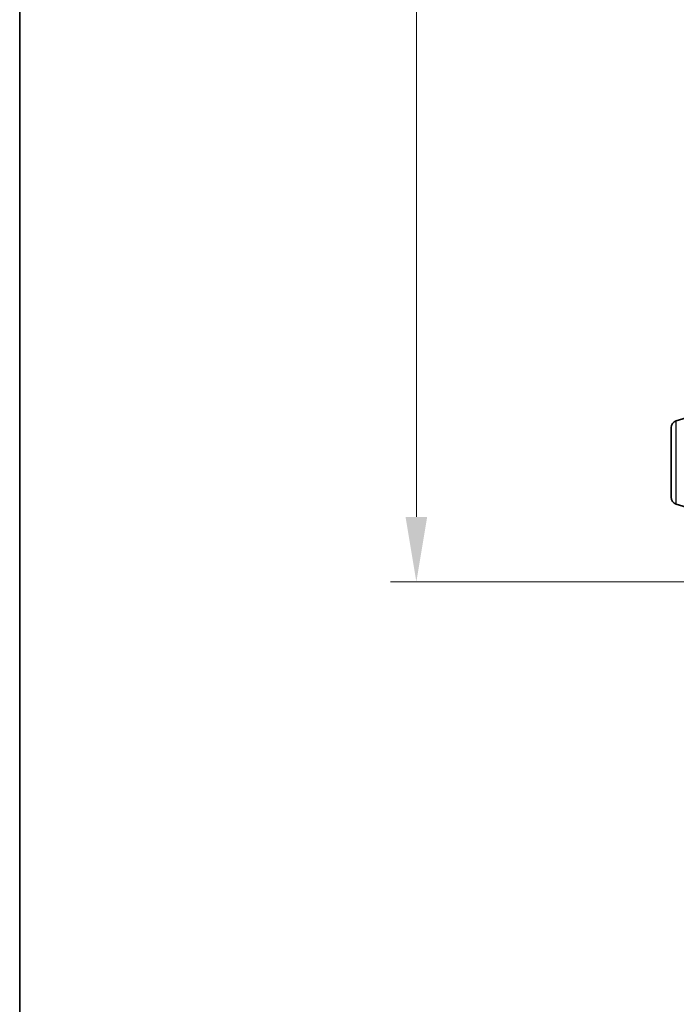
# Model space of a CAD drawing. Units: millimetres. Extents: x 0 to 7153, y 0 to 1546.
# Drawn here: x 271 to 410, y 684 to 893 of the extents above; entities that cross this region are included whole.
import ezdxf

# ---------------------------------------------------------------- set-up
doc = ezdxf.new("R2010")
doc.units = ezdxf.units.MM
doc.header["$LTSCALE"] = 0.666667
doc.layers.get('Defpoints').update_dxf_attribs({"lineweight": 25})
for name, color, linetype, lineweight in [('Border (ISO)', 7, 'Continuous', 35), ('Dimension (ISO)', 7, 'Continuous', 18), ('Dimension (ISO) @ 1', 7, 'Continuous', 18), ('Visible (ISO)', 7, 'Continuous', 35), ('Visible Narrow (ISO)', 7, 'Continuous', 25)]:
    doc.layers.add(name, color=color, linetype=linetype, lineweight=lineweight)
doc.styles.add('Note Text (TK)', font='MS PGothic.ttf')
doc.dimstyles.new('Default - Method 1b (TK)', dxfattribs={"dimscale": 0.666667, "dimtxt": 2.5, "dimasz": 2.5, "dimexe": 1, "dimexo": 1.5, "dimgap": 1, "dimtad": 1, "dimtoh": 1, "dimrnd": 1e-08, "dimdsep": 46, "dimtxsty": 'Note Text (TK)', "dimcen": 0.09, "dimdle": 5, "dimclrd": 100, "dimclre": 100, "dimclrt": 7, "dimadec": 1, "dimazin": 1, "dimtfac": 1, "dimtmove": 0, "dimatfit": 3, "dimfxl": 0, "dimtolj": 1, "dimlwd": -1, "dimlwe": -1, "dimarcsym": 0})

# ---------------------------------------------------------------- blocks, each defined once
blk = doc.blocks.new('図面枠 tk図枠')
at = {"layer": 'Border (ISO)'}
blk.add_line((14.5, 289), (14.5, 8), dxfattribs=at)
blk = doc.blocks.new('*D30')
at = {"layer": 'Defpoints', "color": 0, "transparency": 16777216}
for p in [(420.7, 1065.56), (354.7, 773.56), (420.7, 773.56)]:
    blk.add_point(p, dxfattribs=at)
at = {"layer": 'Dimension (ISO)', "color": 100, "transparency": 16777216}
for p, q in [((412.45, 1065.56), (349.2, 1065.56)), ((354.7, 1051.81), (354.7, 787.31)), ((412.45, 773.56), (349.2, 773.56))]:
    blk.add_line(p, q, dxfattribs=at)
for points in [[(352.41, 1051.81), (356.99, 1051.81), (354.7, 1065.56)], [(352.41, 787.31), (356.99, 787.31), (354.7, 773.56)]]:
    blk.add_solid(points, dxfattribs=at)
at = {"layer": 'Dimension (ISO)', "color": 7, "transparency": 16777216, "insert": (342.32, 905.58), "char_height": 13.75, "attachment_point": 4, "rotation": 90, "style": 'Note Text (TK)'}
blk.add_mtext('\\A1;292', dxfattribs=at)

msp = doc.modelspace()

# ---------------------------------------------------------------- linework, layer by layer
at = {"layer": 'Visible (ISO)'}
for p, q in [((409.7669, 807.6832), (414.6979, 809.1625)), ((408.6979, 791.4785), (408.6979, 806.2465)), ((409.7669, 790.0418), (414.6979, 788.5625))]:
    msp.add_line(p, q, dxfattribs=at)
for centre, start, end in [((410.1979, 806.2465), 106.699244, 180), ((410.1979, 791.4785), 180, 253.300756)]:
    msp.add_arc(centre, 1.5, start, end, dxfattribs=at)
at = {"layer": 'Visible Narrow (ISO)'}
msp.add_line((409.7669, 790.0418), (409.7669, 807.6832), dxfattribs=at)

# ---------------------------------------------------------------- block references
at = {"xscale": 5.5, "yscale": 5.5, "zscale": 5.5}
msp.add_blockref('図面枠 tk図枠', (190.9167, -44), dxfattribs=at)

# ---------------------------------------------------------------- dimensions: what is measured, and where the dimension line sits
at = {"layer": 'Dimension (ISO) @ 1', "color": 100, "true_color": 0x00ff3f}
dim = msp.add_linear_dim(base=(354.6979, 773.5625), p1=(420.6979, 1065.5625), p2=(420.6979, 773.5625), angle=270, dimstyle='Default - Method 1b (TK)', override={"dimscale": 1, "dimtxt": 13.75, "dimasz": 13.75, "dimexe": 5.5, "dimexo": 8.25, "dimgap": 5.5, "dimdec": 2, "dimcen": 0.495, "dimtol": 0, "dimlim": 0, "dimtp": 0, "dimtm": 0, "dimtdec": 2, "dimtix": 0, "dimtofl": 0, "dimtmove": 0, "dimatfit": 1}, dxfattribs=at)
dim.commit()
dim.dimension.update_dxf_attribs({"geometry": '*D30', "text_midpoint": (354.6979, 919.5625), "dimtype": 128})

doc.saveas('drawing.dxf')
